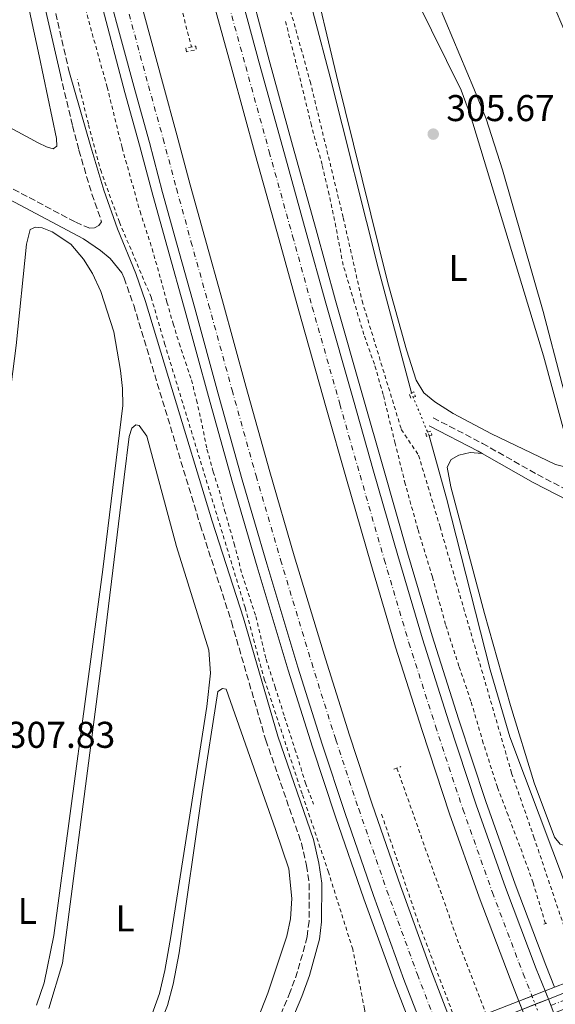
# Model space of a CAD drawing. Units: metres. Extents: x 619089 to 622581, y 4646159 to 4648531.
# Drawn here: x 620788 to 620932, y 4646420 to 4646684 of the extents above; entities that cross this region are included whole.
import ezdxf
from ezdxf.enums import TextEntityAlignment as Align

# ---------------------------------------------------------------- set-up
doc = ezdxf.new("R2010")
doc.units = ezdxf.units.M
doc.header["$MEASUREMENT"] = 0
for name, pattern in [('DGN Style 2', [1.7399219301090239, 1.043953158065414, -0.6959687720436097]), ('DGN Style 3', [2.435890702152634, 1.739921930109024, -0.6959687720436097]), ('DGN Style 4', [2.7856150101045474, 1.391937544087219, -0.6959687720436097, 0.001739921930109024, -0.6959687720436097]), ('DGN Style 5', [1.217945351076317, 0.5219765790327072, -0.6959687720436097])]:
    doc.linetypes.add(name, pattern=pattern)
for name, color, linetype, lineweight in [('Acequia sin especificar', 4, 'Continuous', 0), ('Acequia sin especificar no vista', 4, 'DGN Style 5', 0), ('Autopista', 135, 'Continuous', 0), ('autovía', 7, 'DGN Style 4', 0), ('autovía no vista', 7, 'Continuous', 0), ('Balsa-alberca', 142, 'Continuous', 0), ('Camino', 7, 'DGN Style 3', 0), ('Cota de punto acotado terreno', 7, 'Continuous', 0), ('Eje pista pavimentada sobre puente', 7, 'DGN Style 4', 0), ('Etiqueta de uso rústico', 92, 'Continuous', 0), ('Línea blanca (vial)', 7, 'Continuous', 13), ('Línea de asfalto', 7, 'Continuous', 13), ('Línea de cambio de uso (parcela vista)', 92, 'Continuous', 0), ('Línea de cuneta (fondo)', 4, 'DGN Style 2', 0), ('Línea de pista pavimentada', 7, 'Continuous', 0), ('Margen derecho', 7, 'Continuous', 0), ('Pontón-alcantarilla (pasos de agua)', 1, 'DGN Style 2', 0), ('Puente', 1, 'Continuous', 0), ('Punto acotado terreno (símbolo)', 7, 'Continuous', 0), ('sobre puente', 135, 'Continuous', 0), ('Tela metálica o alambrada', 7, 'DGN Style 2', 0)]:
    doc.layers.add(name, color=color, linetype=linetype, lineweight=lineweight)
doc.styles.add('Style-Arial', font='arial.ttf')

# ---------------------------------------------------------------- blocks, each defined once
blk = doc.blocks.new('5PATER')
at = {"layer": 'Balsa-alberca', "linetype": 'Continuous', "lineweight": 0}
h = blk.add_hatch(color=51, dxfattribs=at)
edge = h.paths.add_edge_path()
edge.add_ellipse((0, 0), major_axis=(-0.1095731443231308, -0.1110710700762829), ratio=0.9994222409660317, start_angle=0, end_angle=360)

msp = doc.modelspace()

# ---------------------------------------------------------------- linework, layer by layer
at = {"layer": 'Acequia sin especificar', "color": 4, "linetype": 'Continuous', "lineweight": 0}
for points in [[(620893.6200000001, 4646583.970000001, 306.6600000000035), (620884.7699999996, 4646617.210000001, 306.6600000000035), (620871.8200000003, 4646668.850000001, 306.4799999999959), (620854.9199999999, 4646732.720000001, 306.0500000000029), (620851.1699999999, 4646746.83, 305.9700000000012), (620848.0599999996, 4646759.08, 305.9499999999971), (620834.0999999996, 4646817.430000001, 306.2400000000052), (620830.3200000003, 4646830.689999999, 306.1000000000058), (620817.4400000004, 4646886.07, 306.2100000000065), (620817.3700000001, 4646886.380000001, 306.2100000000065)], [(620898.3799999999, 4646572.439999999, 306.6600000000035), (620903.0099999999, 4646555.630000001, 306.3000000000029), (620914.8200000003, 4646509.480000001, 305.9499999999971), (620920.0999999996, 4646491.539999999, 305.9499999999971), (620939.5199999996, 4646439.82, 306.1300000000047)]]:
    msp.add_polyline3d(points, dxfattribs=at)
at = {"layer": 'Acequia sin especificar no vista', "color": 4, "linetype": 'DGN Style 5', "lineweight": 0, "elevation": 306.6600000000035, "flags": 128}
msp.add_lwpolyline([(620898.3799999999, 4646572.439999999), (620893.6200000001, 4646583.970000001)], dxfattribs=at)
at = {"layer": 'Autopista', "color": 135, "linetype": 'Continuous', "lineweight": 0}
for points in [[(620832.739999998, 4646746.539999999, 308.9400000000023), (620852.7499999995, 4646672.670000004, 309.2200000000012), (620859.0799999973, 4646649.769999999, 309.2200000000012), (620865.3700000016, 4646627.090000001, 309.0399999999936), (620870.6299999988, 4646608.039999999, 309.0399999999936), (620878.0500000018, 4646581.989999999, 308.5099999999948), (620883.4600000009, 4646562.870000003, 308.3300000000018), (620889.980000001, 4646540.230000001, 308.3300000000018), (620896.6000000016, 4646517.850000001, 307.9700000000012), (620903.6999999982, 4646495.55, 307.8000000000029), (620911.0599999987, 4646473.260000001, 307.6199999999953), (620918.9400000023, 4646451.019999999, 307.4400000000023), (620927.1900000023, 4646429.190000002, 307.0899999999965), (620929.5500000003, 4646423.220000001, 307.0399999999936), (620922.4800000006, 4646420.469999998, 313.3600000000006), (620920.1200000001, 4646426.449999999, 307.0899999999965), (620911.8200000009, 4646448.41, 307.4400000000023), (620903.8799999993, 4646470.8, 307.6199999999953), (620896.4800000008, 4646493.21, 307.8000000000029), (620889.3399999995, 4646515.62, 307.9700000000012), (620882.690000002, 4646538.100000001, 308.3300000000018), (620876.170000002, 4646560.780000002, 308.3300000000018), (620870.7600000006, 4646579.91, 308.5099999999948), (620863.3299999987, 4646605.989999998, 309.0399999999936), (620858.0599999981, 4646625.059999999, 309.0399999999936), (620851.7700000005, 4646647.739999999, 309.2200000000012), (620845.4400000006, 4646670.649999998, 309.2200000000012), (620824.4800000011, 4646746.409999999, 308.9600000000065)], [(620805.4100000006, 4646746.109999999, 309.3899999999995), (620826.6999999986, 4646667.489999999, 309.3899999999995), (620830.6299999979, 4646653.27, 309.3899999999995), (620834.2100000009, 4646639.86, 308.9600000000065), (620838.1000000024, 4646625.699999998, 308.9600000000065), (620842.8500000022, 4646608.730000001, 308.9600000000065), (620849.1499999987, 4646585.720000001, 308.9600000000065), (620855.5799999993, 4646562.730000001, 308.9600000000065), (620862.1399999995, 4646540.2, 308.5299999999988), (620870.4999999991, 4646512.489999998, 308.5299999999988), (620876.9499999998, 4646491.920000004, 308.5299999999988), (620883.100000001, 4646473.37, 308.1000000000058), (620890.6900000017, 4646451.440000001, 308.1000000000058), (620898.8299999977, 4646428.989999998, 308.1000000000058), (620904.7600000022, 4646413.580000003, 308.1000000000058)], [(620897.5799999983, 4646410.79, 313.429999999993), (620891.6100000005, 4646426.3, 308.1000000000058), (620883.4299999997, 4646448.870000001, 308.1000000000058), (620875.8099999977, 4646470.899999999, 308.1000000000058), (620869.6200000007, 4646489.559999998, 308.5299999999988), (620863.140000001, 4646510.230000001, 308.5299999999988), (620854.7600000012, 4646538.010000002, 308.5299999999988), (620848.1700000019, 4646560.609999999, 308.9600000000065), (620841.7300000001, 4646583.660000001, 308.9600000000065), (620835.4299999991, 4646606.679999999, 308.9600000000065), (620830.6799999994, 4646623.640000001, 308.9600000000065), (620826.7800000012, 4646637.850000001, 308.9600000000065), (620823.1999999982, 4646651.250000001, 309.3899999999995), (620819.2699999987, 4646665.430000001, 309.3899999999995), (620808.8199999993, 4646704.039999999, 308.9799999999959)]]:
    msp.add_polyline3d(points, dxfattribs=at)
at = {"layer": 'autovía', "color": 7, "linetype": 'DGN Style 4', "lineweight": 0}
for points in [[(620586.6200000016, 4647395.590000002, 317.8300000000018), (620626.3000000007, 4647314.63, 316.3800000000046), (620646.0899999987, 4647271.699999999, 315.7499999999999), (620674.1099999989, 4647206.75, 314.6600000000035), (620696.7800000004, 4647151.720000001, 313.5800000000017), (620716.9899999986, 4647099.610000002, 312.8600000000005), (620754.2100000011, 4646995.600000001, 311.4299999999931), (620769.2600000006, 4646950.770000001, 310.9700000000011), (620782.1299999985, 4646909.440000001, 310.5500000000029), (620810.0399999992, 4646814.120000003, 309.3899999999995), (620828.609999999, 4646746.470000001, 308.9499999999971), (620849.0900000001, 4646671.660000001, 309.2200000000011), (620855.4200000024, 4646648.75, 309.2200000000011), (620861.7099999998, 4646626.07, 309.0399999999936), (620866.9800000006, 4646607.010000003, 309.0399999999936), (620874.399999999, 4646580.95, 308.5099999999948), (620879.8199999994, 4646561.820000002, 308.3300000000019), (620886.3299999982, 4646539.160000001, 308.3300000000019), (620892.9699999989, 4646516.730000001, 307.9700000000012), (620900.0900000002, 4646494.38, 307.8000000000029), (620907.4699999986, 4646472.030000002, 307.6199999999954), (620915.3799999988, 4646449.710000002, 307.4400000000024), (620923.6600000003, 4646427.82, 307.0899999999966), (620926.0199999983, 4646421.850000002, 307.0399999999937)], [(620817.7600000018, 4646685.760000003, 309.3099999999976), (620822.980000001, 4646666.460000002, 309.3899999999995), (620826.9100000004, 4646652.260000002, 309.3899999999995), (620830.489999999, 4646638.850000002, 308.9600000000066), (620834.3899999993, 4646624.670000004, 308.9600000000066), (620839.139999999, 4646607.710000004, 308.9600000000066), (620845.44, 4646584.690000002, 308.9600000000066), (620851.8700000006, 4646561.670000002, 308.9600000000066), (620858.4499999988, 4646539.11, 308.5299999999989), (620866.8199999996, 4646511.36, 308.5299999999989), (620873.2899999982, 4646490.739999998, 308.5299999999989), (620879.4499999983, 4646472.130000001, 308.1000000000058), (620887.0599999991, 4646450.160000001, 308.1000000000058), (620895.2199999975, 4646427.640000002, 308.1000000000058), (620901.170000002, 4646412.190000002, 308.1000000000058)]]:
    msp.add_polyline3d(points, dxfattribs=at)
at = {"layer": 'autovía no vista', "color": 7, "linetype": 'DGN Style 5', "lineweight": 0, "extrusion": (0.9299500640371735, 0.3676858419544022, 4.851715485290513e-06), "elevation": 2285853.723543599, "flags": 128}
msp.add_lwpolyline([(4092634.590544297, 295.9496880958515), (4092634.5876969, 295.9496880958515), (4092632.190675633, 295.9303880958512)], dxfattribs=at)
at = {"layer": 'autovía no vista', "color": 7, "linetype": 'DGN Style 5', "lineweight": 13, "extrusion": (0.002966064836106976, -0.00750176253863882, 0.9999674624797559), "elevation": -32707.61633682306, "flags": 128}
msp.add_lwpolyline([(620925.9077876334, 4646308.595924684), (620926.7829461186, 4646306.382548413)], dxfattribs=at)
at = {"layer": 'autovía no vista', "color": 7, "linetype": 'DGN Style 5', "lineweight": 13, "extrusion": (0.002951326557771264, -0.007464486522368644, 0.9999677850373516), "elevation": -32543.56761818018, "flags": 128}
msp.add_lwpolyline([(620926.8145509501, 4646307.530247505), (620927.4971017834, 4646305.803997541)], dxfattribs=at)
at = {"layer": 'autovía no vista', "color": 7, "linetype": 'DGN Style 5', "lineweight": 13, "extrusion": (0.002958404744282819, -0.007471591552621577, 0.9999677110592322), "elevation": -32572.18583691249, "flags": 128}
msp.add_lwpolyline([(620918.8542623892, 4646306.795037239), (620919.7430431808, 4646304.550451656)], dxfattribs=at)
at = {"layer": 'autovía no vista', "color": 7, "linetype": 'DGN Style 5', "lineweight": 0, "extrusion": (0.002971664890964697, -0.007515926148380585, 0.9999673394975997), "elevation": -32769.94935683299, "flags": 128}
msp.add_lwpolyline([(620923.2482102449, 4646304.556464043), (620923.9306394346, 4646302.830522506)], dxfattribs=at)
at = {"layer": 'autovía no vista', "color": 7, "linetype": 'Continuous', "lineweight": 0}
msp.add_polyline3d([(620932.2899999984, 4646416.289999999, 306.9799999999959), (620925.2199999986, 4646413.550000001, 313.3699999999953), (620924.8521102614, 4646414.479122984, 312.5200999999943), (620923.3687272868, 4646418.225477068, 309.093200000003), (620922.4800000006, 4646420.469999998, 307.0399999999936), (620929.5500000003, 4646423.220000001, 313.3500000000058), (620930.4251053872, 4646421.006686011, 313.3500000000058), (620931.9063512689, 4646417.26032325, 313.3500000000058)], close=True, dxfattribs=at)
at = {"layer": 'Camino', "color": 7, "linetype": 'DGN Style 3', "lineweight": 0}
for points in [[(620799.2899999979, 4646669.440000001, 309.1999999999971), (620802.5799999982, 4646655.750000001, 309.7899999999937), (620804.2699999979, 4646649.160000001, 309.7100000000063), (620807.7600000015, 4646637.38, 309.4400000000024), (620810.379999999, 4646629.940000001, 309.050000000003), (620809.6099999979, 4646628.930000001, 309.2200000000011), (620808.4699999979, 4646628.27, 309.2200000000011), (620807.2399999986, 4646628.180000001, 309.2200000000011), (620803.2300000008, 4646629.899999999, 309.2200000000011), (620775.5100000001, 4646644.640000002, 310.0000000000001), (620757.28, 4646655.04, 310.7200000000012), (620753.1799999984, 4646657.38, 310.8800000000047), (620731.6099999989, 4646669.130000001, 311.9600000000065), (620729.4400000008, 4646670.470000001, 311.6499999999942), (620711.9299999982, 4646679.370000003, 311), (620694.23, 4646688.620000001, 311.1600000000035), (620652.3699999995, 4646711.050000002, 313.1499999999942), (620624.3500000016, 4646725.949999999, 313.9199999999983), (620593.9699999987, 4646742.82, 315.7799999999988)], [(620801.7199999976, 4646670, 309.1999999999971), (620794.9099999992, 4646699.640000001, 309.1999999999971)], [(620815.8199999994, 4646616.250000001, 308.7200000000012), (620816.4099999995, 4646614.800000003, 308.6999999999972), (620819.0100000012, 4646607.5, 308.8300000000018), (620826.0399999986, 4646584.170000002, 308.3699999999954), (620836.8799999993, 4646548.450000001, 308.2200000000012), (620845.2700000001, 4646522.410000001, 307.5399999999935), (620854.489999998, 4646490.649999999, 307.2899999999936), (620864.0799999969, 4646462.940000002, 307.2899999999936), (620865.4499999994, 4646456.949999999, 307.2899999999936), (620866.14, 4646452.000000001, 307.2899999999936), (620866.1099999987, 4646442, 307.2899999999936), (620865.6200000015, 4646437.739999998, 307.1100000000006), (620863.0300000008, 4646428.41, 307.1100000000006), (620861.0799999973, 4646422.989999998, 307.1100000000006), (620850.8400000002, 4646398.79, 307.1100000000006)], [(620899.48, 4646577.24, 307.2799999999991), (620912.7100000001, 4646570.390000002, 306.3200000000071), (620927.4699999989, 4646562.000000001, 306.0299999999988), (620946.2699999991, 4646552.260000002, 305.5399999999936)]]:
    msp.add_polyline3d(points, dxfattribs=at)
at = {"layer": 'Eje pista pavimentada sobre puente', "color": 7, "linetype": 'DGN Style 4', "lineweight": 0, "extrusion": (-0.1943742747462021, 0.5538385250718411, 0.809618138052215), "elevation": 2452927.504033717, "flags": 128}
msp.add_lwpolyline([(-2124584.996635708, -3382905.987657066), (-2124605.438647189, -3382906.943263763), (-2124607.009584822, -3382907.28400425)], dxfattribs=at)
at = {"layer": 'Línea blanca (vial)', "color": 7, "linetype": 'Continuous', "lineweight": 13}
for points in [[(620922.48, 4646420.469999999, 307.0399999999937), (620920.1199999996, 4646426.45, 307.0899999999966), (620911.8200000004, 4646448.410000001, 307.4400000000024), (620903.8799999988, 4646470.800000001, 307.6199999999954), (620896.4800000003, 4646493.210000001, 307.8000000000029), (620889.339999999, 4646515.620000001, 307.9700000000012), (620882.6900000017, 4646538.100000002, 308.3300000000019), (620876.1700000016, 4646560.780000002, 308.3300000000019), (620870.7600000001, 4646579.910000001, 308.5099999999948), (620863.3299999982, 4646605.989999999, 309.0399999999936), (620858.0599999976, 4646625.06, 309.0399999999936), (620851.77, 4646647.74, 309.2200000000011), (620845.44, 4646670.649999999, 309.2200000000011), (620824.4800000007, 4646746.41, 308.9600000000066), (620806.1900000002, 4646813.020000001, 309.3899999999995), (620778.2999999997, 4646908.290000001, 310.5500000000029), (620765.4499999996, 4646949.540000001, 310.9700000000011), (620750.4299999991, 4646994.289999999, 311.4299999999931), (620713.239999998, 4647098.210000002, 312.8600000000005), (620693.0599999988, 4647150.230000001, 313.5800000000017), (620670.4200000009, 4647205.190000002, 314.6600000000035), (620642.4400000009, 4647270.07, 315.7499999999999), (620622.6799999997, 4647312.91, 316.3800000000046), (620583.0399999986, 4647393.800000001, 317.8300000000018)], [(620832.7399999974, 4646746.539999999, 308.9400000000023), (620852.7499999991, 4646672.670000004, 309.2200000000011), (620859.0799999969, 4646649.77, 309.2200000000011), (620865.370000001, 4646627.090000002, 309.0399999999936), (620870.6299999983, 4646608.039999999, 309.0399999999936), (620878.0500000013, 4646581.99, 308.5099999999948), (620883.4600000004, 4646562.870000003, 308.3300000000019), (620889.9800000006, 4646540.230000002, 308.3300000000019), (620896.600000001, 4646517.850000001, 307.9700000000012), (620903.6999999977, 4646495.550000001, 307.8000000000029), (620911.0599999982, 4646473.260000002, 307.6199999999954), (620918.9400000017, 4646451.02, 307.4400000000024), (620927.1900000017, 4646429.190000003, 307.0899999999966), (620929.5499999998, 4646423.220000001, 307.0399999999937)], [(620805.4100000003, 4646746.11, 309.3899999999995), (620826.699999998, 4646667.49, 309.3899999999995), (620830.6299999974, 4646653.27, 309.3899999999995), (620834.2100000004, 4646639.860000002, 308.9600000000066), (620838.1000000021, 4646625.699999999, 308.9600000000066), (620842.8500000016, 4646608.730000001, 308.9600000000066), (620849.1499999982, 4646585.720000001, 308.9600000000066), (620855.5799999988, 4646562.730000001, 308.9600000000066), (620862.1399999991, 4646540.200000001, 308.5299999999989), (620870.4999999986, 4646512.489999999, 308.5299999999989), (620876.9499999994, 4646491.920000004, 308.5299999999989), (620883.1000000006, 4646473.370000001, 308.1000000000058), (620890.6900000012, 4646451.440000002, 308.1000000000058), (620898.8299999973, 4646428.989999999, 308.1000000000058), (620904.7600000016, 4646413.580000003, 308.1000000000058)], [(620808.8199999988, 4646704.04, 308.979999999996), (620819.2699999983, 4646665.430000002, 309.3899999999995), (620823.1999999977, 4646651.250000001, 309.3899999999995), (620826.7800000008, 4646637.850000001, 308.9600000000066), (620830.6799999989, 4646623.640000001, 308.9600000000066), (620835.4299999987, 4646606.680000001, 308.9600000000066), (620841.7299999996, 4646583.660000003, 308.9600000000066), (620848.1700000013, 4646560.61, 308.9600000000066), (620854.7600000007, 4646538.010000003, 308.5299999999989), (620863.1400000004, 4646510.230000001, 308.5299999999989), (620869.6200000001, 4646489.559999999, 308.5299999999989), (620875.8099999971, 4646470.899999999, 308.1000000000058), (620883.4299999991, 4646448.870000001, 308.1000000000058), (620891.61, 4646426.300000001, 308.1000000000058), (620897.579999998, 4646410.790000001, 308.1000000000058)]]:
    msp.add_polyline3d(points, dxfattribs=at)
at = {"layer": 'Línea de asfalto', "color": 7, "linetype": 'Continuous', "lineweight": 13}
for points in [[(620895.0395777145, 4646409.801097378, 308.1000000000058), (620889.0599999975, 4646425.34, 308.1000000000058), (620880.8500000021, 4646447.960000002, 308.1000000000058), (620873.2199999989, 4646470.020000001, 308.1000000000058), (620867.0199999984, 4646488.720000001, 308.5299999999989), (620860.5299999998, 4646509.430000002, 308.5299999999989), (620852.1400000011, 4646537.239999999, 308.5299999999989), (620845.5499999997, 4646559.859999999, 308.9600000000066), (620839.100000001, 4646582.940000002, 308.9600000000066), (620832.8, 4646605.950000001, 308.9600000000066), (620828.0500000003, 4646622.910000001, 308.9600000000066), (620824.140000001, 4646637.13, 308.9600000000066), (620820.5599999981, 4646650.530000002, 309.3899999999995), (620816.6399999997, 4646664.710000002, 309.3899999999995), (620810.2100000014, 4646688.86, 308.9600000000066)], [(620932.089999999, 4646424.210000001, 307.0399999999937), (620929.7399999977, 4646430.170000002, 307.0899999999966), (620921.5100000021, 4646451.949999999, 307.4400000000024), (620913.6399999999, 4646474.140000002, 307.6199999999954), (620906.2899999984, 4646496.390000002, 307.8000000000029), (620899.1999999983, 4646518.649999999, 307.9700000000012), (620892.6000000001, 4646540.99, 308.3300000000019), (620886.089999999, 4646563.61, 308.3300000000019), (620880.6799999998, 4646582.730000002, 308.5099999999948), (620873.2600000014, 4646608.77, 309.0399999999936), (620867.9999999997, 4646627.809999999, 309.0399999999936), (620861.7099999998, 4646650.489999999, 309.2200000000011), (620855.3799999976, 4646673.399999999, 309.2200000000011), (620850.9299999997, 4646690.309999999, 308.5599999999978)]]:
    msp.add_polyline3d(points, dxfattribs=at)
at = {"layer": 'Línea de cambio de uso (parcela vista)', "color": 92, "linetype": 'Continuous', "lineweight": 0}
for points in [[(620784.0599999996, 4646718.51, 308.3699999999953), (620793.5599999996, 4646674.51, 308.4900000000052), (620798.2100000001, 4646652.310000001, 307.9700000000012), (620798.3200000003, 4646650.27, 307.9700000000012), (620797.3600000005, 4646649.539999999, 307.9700000000012), (620795.5700000003, 4646650.039999999, 307.9700000000012), (620793.2999999998, 4646651.15, 307.9900000000052), (620784.5599999996, 4646655.880000001, 308.3099999999977), (620780.2699999996, 4646658.720000001, 308.3999999999942), (620778.5, 4646660.480000001, 308.3999999999942), (620778.1100000005, 4646661.51, 308.3999999999942), (620770.4900000002, 4646725.470000001, 308.2400000000052)], [(620985.8099999996, 4646530.65, 304.7599999999948), (620975.7100000001, 4646562.449999999, 304.429999999993), (620951.7199999997, 4646640.310000001, 304.5500000000029), (620942.5800000001, 4646663.02, 304.5500000000029), (620921.9400000004, 4646711.439999999, 304.5500000000029), (620920.6399999997, 4646713.619999999, 304.5500000000029), (620918.9100000003, 4646714.850000001, 304.5500000000029), (620917.5999999996, 4646715.390000001, 304.5500000000029), (620913.5599999996, 4646715.08, 304.5500000000029), (620911.1399999997, 4646714.430000001, 304.5500000000029), (620897.8099999996, 4646708.27, 304.5500000000029), (620895.7800000003, 4646706.51, 304.5500000000029), (620896.0099999999, 4646701.449999999, 304.5500000000029), (620897.2400000002, 4646697.180000001, 304.5500000000029), (620910.3700000001, 4646665.720000001, 305.4199999999983), (620913.7000000002, 4646657.59, 305.4199999999983), (620918.0599999996, 4646643.92, 305.2400000000052), (620929.0700000003, 4646605.869999999, 305.2400000000052), (620934.1100000005, 4646586.33, 305.2400000000052), (620940.9100000003, 4646562.210000001, 305.2400000000052), (620943.1900000004, 4646557.369999999, 305.0599999999977), (620946.2699999996, 4646552.26, 305.5399999999936)], [(620935.2199999997, 4646564.01, 305.9499999999971), (620932.3399999999, 4646564.710000001, 305.9499999999971), (620915.1600000003, 4646572.99, 305.9499999999971), (620904.7999999998, 4646578.369999999, 306.1300000000047), (620899.9000000004, 4646581.57, 306.1300000000047), (620896.9199999999, 4646584.01, 306.1300000000047), (620894.9299999997, 4646587.33, 306.1300000000047), (620892.2699999996, 4646595.550000001, 306.1300000000047), (620887.3200000003, 4646613.560000001, 306.1300000000047), (620873.4600000001, 4646669.25, 306.1300000000047), (620866.6100000005, 4646698.390000001, 305.2599999999948)], [(620895.04, 4646689.41, 305.2100000000065), (620906.9900000002, 4646665.300000001, 305.9499999999971), (620909.5199999996, 4646658.49, 305.9499999999971), (620929.1100000005, 4646593.880000001, 305.9499999999971), (620936.6799999997, 4646566.199999999, 305.9499999999971), (620936.1500000004, 4646564.140000001, 305.9499999999971), (620935.2199999997, 4646564.01, 305.9499999999971)], [(620761.6500000004, 4646419.59, 308.929999999993), (620763.9400000004, 4646424.720000001, 308.929999999993), (620765.9400000004, 4646430.34, 308.929999999993), (620767.2199999997, 4646435.869999999, 308.929999999993), (620772.1799999997, 4646472.359999999, 309.1000000000058), (620781.3300000001, 4646549.91, 308.929999999993), (620787.3799999999, 4646596.730000001, 309.1000000000058), (620790.2199999997, 4646623.949999999, 308.929999999993), (620791.1900000004, 4646627.869999999, 308.929999999993), (620792.6399999997, 4646628.529999999, 308.929999999993), (620794.4299999997, 4646628.34, 308.929999999993), (620797.0499999998, 4646627.26, 308.929999999993), (620802.0599999996, 4646623.880000001, 308.929999999993), (620805.5099999999, 4646619.92, 308.75), (620807.9500000002, 4646616.01, 308.570000000007), (620810.1500000004, 4646611.210000001, 308.570000000007), (620813.6399999997, 4646600.359999999, 308.570000000007), (620815.4500000002, 4646589.960000001, 308.570000000007), (620815.9800000006, 4646585.09, 308.570000000007), (620816.0499999998, 4646580.550000001, 308.570000000007), (620810.7400000002, 4646536.460000001, 308.570000000007), (620797.5300000003, 4646438.15, 308.75), (620794.9400000004, 4646425.42, 308.570000000007), (620792.8499999996, 4646419.350000001, 308.570000000007)], [(620796.1699999999, 4646418.470000001, 308.2200000000012), (620799.8499999996, 4646430.67, 308.2200000000012), (620810.7300000006, 4646514.050000001, 308.2200000000012), (620816.4000000004, 4646561.310000001, 308.2200000000012), (620817.75, 4646572.24, 308.2200000000012), (620818.4600000001, 4646574.449999999, 308.2200000000012), (620819.5300000003, 4646575.32, 308.2200000000012), (620820.5, 4646575.230000001, 308.2200000000012), (620822.5199999996, 4646572.279999999, 308.2200000000012), (620830.4800000006, 4646542.630000001, 308.0399999999936), (620839.1600000003, 4646514.810000001, 308.0399999999936), (620839.5999999996, 4646508.600000001, 308.0399999999936), (620838.6699999999, 4646499.65, 308.0399999999936), (620828.9900000002, 4646437.880000001, 308.0399999999936), (620827.3499999996, 4646428.66, 308.2200000000012), (620825.8899999997, 4646422.529999999, 308.2200000000012), (620820.2599999999, 4646406.84, 308.2200000000012)], [(620912.6699999999, 4646567.689999999, 306.2899999999936), (620909.4299999997, 4646567.890000001, 306.4700000000012), (620906.3499999996, 4646567.17, 306.2899999999936), (620904.2800000003, 4646566.02, 306.2899999999936), (620903.2400000002, 4646563.960000001, 306.1199999999953), (620904.2199999997, 4646558.730000001, 306.1199999999953), (620913.2199999997, 4646524.699999999, 305.7599999999948), (620920.25, 4646499.91, 305.7599999999948), (620926.6200000001, 4646479.119999999, 305.7599999999948), (620932.04, 4646464.550000001, 305.7599999999948), (620933.5899999999, 4646462.67, 305.7599999999948), (620934.9800000006, 4646462.17, 305.7599999999948), (620936.9100000003, 4646462.470000001, 305.7599999999948), (620944.4299999997, 4646464.859999999, 305.7599999999948), (620948.2199999997, 4646467.230000001, 305.7599999999948), (620951.5999999996, 4646470.52, 305.7599999999948), (620953.6500000004, 4646474.84, 305.7599999999948), (620955.5300000003, 4646480.189999999, 305.7599999999948), (620956.5199999996, 4646485.640000001, 305.7599999999948), (620956.8499999996, 4646490.859999999, 305.7599999999948), (620956.6299999999, 4646497.26, 305.9400000000023), (620952.04, 4646527.970000001, 305.7599999999948), (620950.4400000004, 4646541.130000001, 305.7599999999948), (620948.4400000004, 4646548.460000001, 305.4499999999971)], [(620795.0199999996, 4646343.07, 307.3300000000018), (620795.8600000005, 4646346.32, 307.3300000000018), (620799.3300000001, 4646355.050000001, 307.3300000000018), (620823.7100000001, 4646408.16, 307.5099999999948), (620828.0700000003, 4646419.289999999, 307.5099999999948), (620829.5700000003, 4646425.01, 307.5099999999948), (620831.1799999997, 4646433.49, 307.3300000000018), (620837.4000000004, 4646476.630000001, 307.5099999999948), (620841.5800000001, 4646503.680000001, 307.3300000000018), (620842.8700000001, 4646504.49, 307.3300000000018), (620843.8799999999, 4646504.32, 307.3300000000018), (620857.1100000005, 4646466.640000001, 307.5099999999948), (620860.6699999999, 4646456.01, 307.3300000000018), (620861.4699999997, 4646448.09, 307.3300000000018), (620861.1200000001, 4646442.609999999, 307.3300000000018), (620860.1900000004, 4646437.91, 307.3300000000018), (620855, 4646422.630000001, 307.3300000000018), (620848.8499999996, 4646406.859999999, 307.3300000000018), (620843, 4646393.51, 307.3300000000018), (620836.8300000001, 4646377.369999999, 307.3300000000018)]]:
    msp.add_polyline3d(points, dxfattribs=at)
at = {"layer": 'Línea de cuneta (fondo)', "color": 4, "linetype": 'DGN Style 2', "lineweight": 0, "extrusion": (0.1650283921927907, 0.05092620986041002, 0.9849731726902596), "elevation": 339394.4403125027, "flags": 128}
msp.add_lwpolyline([(4256806.816062044, -1933834.690953134), (4256756.615423606, -1933836.717501979), (4256736.633366183, -1933838.107135472)], dxfattribs=at)
at = {"layer": 'Línea de cuneta (fondo)', "color": 4, "linetype": 'DGN Style 2', "lineweight": 0}
for points in [[(620751.9100000003, 4646962.609999999, 310.1199999999953), (620773.0899999999, 4646892.539999999, 308.4100000000035), (620793.79, 4646825.369999999, 308.4100000000035), (620809.5, 4646767.460000001, 308), (620815.79, 4646746.279999999, 307.9900000000052), (620830.8799999999, 4646691.07, 307.5599999999977), (620834.4900000002, 4646676.980000001, 307.1199999999953)], [(620789.6299999999, 4646745.869999999, 308.1699999999983), (620811.8600000005, 4646666.16, 307.6300000000047), (620815.8899999997, 4646649.810000001, 307.6300000000047), (620820.7100000001, 4646632.689999999, 307.6300000000047), (620823.9600000001, 4646622.689999999, 307.6300000000047), (620826.2599999999, 4646614.460000001, 307.4499999999971), (620827.9199999999, 4646608.310000001, 307.4499999999971), (620829.6200000001, 4646602.529999999, 307.4499999999971), (620831.1900000004, 4646597.27, 307.4499999999971), (620832.9500000002, 4646592.199999999, 307.4499999999971), (620834.5199999996, 4646587.42, 307.4499999999971), (620835.8700000001, 4646582.01, 307.4499999999971), (620837.0300000003, 4646577, 307.4499999999971), (620838.6900000004, 4646568.800000001, 307.4499999999971), (620840.3499999996, 4646562.76, 307.2799999999988), (620841.9199999999, 4646557.800000001, 307.2799999999988), (620843.4299999997, 4646552.350000001, 307.2799999999988), (620845.9900000002, 4646543.42, 307.2799999999988), (620848.1399999997, 4646535.08, 307.2799999999988), (620851.8200000003, 4646523.859999999, 306.9199999999983), (620854.5800000001, 4646512.359999999, 306.7400000000052), (620857.0099999999, 4646504.880000001, 306.7400000000052), (620859.5599999996, 4646496.810000001, 306.7400000000052), (620862.3399999999, 4646488.220000001, 306.7400000000052), (620865.1399999997, 4646479.07, 306.7400000000052), (620867.3499999996, 4646473.449999999, 306.7400000000052)], [(620929.6399999997, 4646441.33, 305.679999999993), (620926.3300000001, 4646452.300000001, 305.8600000000006), (620922.7800000003, 4646462.07, 305.8600000000006), (620919.5899999999, 4646470.430000001, 305.679999999993), (620916.7199999997, 4646477.939999999, 305.679999999993), (620912.9500000002, 4646489.83, 305.679999999993), (620909.5999999996, 4646501.130000001, 305.8600000000006), (620906.3899999997, 4646510.529999999, 305.8600000000006), (620902.79, 4646521.710000001, 305.8600000000006), (620899.2599999999, 4646534.5, 305.8600000000006), (620895.3700000001, 4646547.279999999, 305.8600000000006), (620891.9699999997, 4646559.470000001, 305.8600000000006), (620889.2599999999, 4646570.369999999, 306.0299999999988), (620886.0300000003, 4646583.5, 306.2100000000065), (620883.7000000002, 4646591.65, 306.2100000000065), (620880.8499999996, 4646599.609999999, 306.3899999999995), (620878.25, 4646608.310000001, 306.570000000007), (620875.2999999998, 4646618.279999999, 306.7400000000052), (620873.3099999996, 4646628.600000001, 306.7400000000052), (620871.4900000002, 4646637.24, 306.7400000000052), (620869.6100000005, 4646645.289999999, 306.570000000007), (620866.7599999999, 4646655.850000001, 306.7400000000052), (620863.8799999999, 4646667.609999999, 306.3899999999995), (620859.6200000001, 4646684.460000001, 306.0099999999948)]]:
    msp.add_polyline3d(points, dxfattribs=at)
at = {"layer": 'Línea de pista pavimentada', "color": 7, "linetype": 'Continuous', "lineweight": 0, "extrusion": (-0.2076770763904535, 0.5857969699520922, 0.7833978184401981), "elevation": 2593152.623559089, "flags": 128}
msp.add_lwpolyline([(-2137812.147760125, -3268042.465276916), (-2137832.43432778, -3268043.365488427), (-2137834.160408746, -3268043.735548565)], dxfattribs=at)
at = {"layer": 'Línea de pista pavimentada', "color": 7, "linetype": 'Continuous', "lineweight": 0, "extrusion": (-0.178846909140199, 0.5160241088298372, 0.8376949935372479), "elevation": 2286874.938041754, "flags": 128}
msp.add_lwpolyline([(-2108281.167788067, -3507150.328044641), (-2108301.706011888, -3507151.356355506), (-2108303.182835161, -3507151.667631944)], dxfattribs=at)
at = {"layer": 'Línea de pista pavimentada', "color": 7, "linetype": 'Continuous', "lineweight": 0, "extrusion": (0.02564167307618749, 0.01010643838284968, 0.9996201100943636), "elevation": 63194.73263506345, "flags": 128}
msp.add_lwpolyline([(4095084.514130288, -2280582.126061142), (4095084.514130287, -2280585.913955636)], dxfattribs=at)
at = {"layer": 'Línea de pista pavimentada', "color": 7, "linetype": 'Continuous', "lineweight": 0, "extrusion": (0.02563558060621199, 0.01010403710149746, 0.9996202906310147), "elevation": 63179.79235254745, "flags": 128}
msp.add_lwpolyline([(4095084.513226033, -2280578.741947751), (4095084.513226033, -2280582.541629804)], dxfattribs=at)
at = {"layer": 'Margen derecho', "color": 7, "linetype": 'Continuous', "lineweight": 0, "extrusion": (0.3675244909417213, 0.6122585507209973, 0.7000465810408993), "elevation": 3073315.829934737, "flags": 128}
msp.add_lwpolyline([(1859102.438144874, -3012414.858185448), (1859087.61914322, -3012416.202540286), (1859086.365494514, -3012416.244551375)], dxfattribs=at)
at = {"layer": 'Margen derecho', "color": 7, "linetype": 'Continuous', "lineweight": 0, "extrusion": (0.09813524092234428, 0.139501091965347, 0.9853471062674255), "elevation": 709436.4830732655, "flags": 128}
msp.add_lwpolyline([(2165640.930062443, -4096684.412284521), (2165625.273077943, -4096685.936665161), (2165600.60963905, -4096689.337206587)], dxfattribs=at)
at = {"layer": 'Margen derecho', "color": 7, "linetype": 'Continuous', "lineweight": 0}
for points in [[(620815.8199999994, 4646616.250000001, 308.7200000000012), (620812.6299999976, 4646620.06, 308.9400000000023), (620810.059999997, 4646622.25, 308.9400000000023), (620805.4699999982, 4646625.340000001, 309.1199999999955), (620774.0700000006, 4646642.030000002, 310.0000000000001), (620751.73, 4646654.780000002, 310.8800000000047), (620730.1900000018, 4646666.510000004, 311.9600000000065), (620710.7899999982, 4646677.149999999, 311), (620693.0599999988, 4646686.410000001, 311.1600000000035), (620651.1900000017, 4646708.840000001, 313.1499999999942), (620623.129999999, 4646723.760000003, 313.9199999999983), (620588.5799999975, 4646742.730000001, 315.8699999999953)], [(620792.4799999996, 4646699.070000002, 309.1999999999971), (620799.2899999979, 4646669.440000001, 309.1999999999971)], [(620801.7199999976, 4646670, 309.1999999999971), (620807.5200000001, 4646650.050000001, 309.7100000000063), (620810.969999999, 4646638.41, 309.4400000000024), (620814.6399999993, 4646628.000000001, 308.8899999999993), (620819.5599999989, 4646616, 308.6999999999972), (620822.2099999997, 4646608.550000001, 308.8300000000018), (620829.2600000018, 4646585.140000002, 308.3699999999954), (620840.1000000001, 4646549.45, 308.2200000000012), (620848.48, 4646523.399999999, 307.5399999999935), (620857.690000001, 4646491.670000004, 307.2899999999936), (620867.3200000002, 4646463.870000003, 307.2899999999936), (620868.760000002, 4646457.56, 307.2899999999936), (620869.5100000007, 4646452.220000001, 307.2899999999936), (620869.4699999982, 4646441.800000002, 307.2899999999936), (620868.9299999995, 4646437.100000003, 307.1100000000006), (620866.2299999995, 4646427.390000002, 307.1100000000006), (620864.2199999979, 4646421.760000004, 307.1100000000006), (620853.9600000005, 4646397.520000001, 307.1100000000006)]]:
    msp.add_polyline3d(points, dxfattribs=at)
at = {"layer": 'Pontón-alcantarilla (pasos de agua)', "color": 1, "linetype": 'DGN Style 2', "lineweight": 0, "flags": 128}
for points, elevation in [([(620833.2199999997, 4646675.609999999), (620833.0099999999, 4646676.59), (620835.6500000004, 4646677.15), (620835.8499999996, 4646676.17), (620833.2199999997, 4646675.609999999)], 307.5599999999977), ([(620893.4400000004, 4646582.529999999), (620893.0199999996, 4646583.76), (620894.2800000003, 4646584.189999999), (620894.7000000002, 4646582.960000001), (620893.4400000004, 4646582.529999999)], 306.6600000000035), ([(620898.8600000005, 4646573.680000001), (620897.4100000003, 4646573.32), (620897.6699999999, 4646572.26), (620899.1200000001, 4646572.619999999), (620898.8600000005, 4646573.680000001)], 306.6600000000035), ([(620888.8799999999, 4646482.789999999), (620890.7699999996, 4646483.49)], 306.1699999999983), ([(620929.2100000001, 4646441.189999999), (620929.9900000002, 4646441.460000001)], 305.7400000000052)]:
    msp.add_lwpolyline(points, dxfattribs=dict(at, elevation=elevation))
at = {"layer": 'Puente', "color": 1, "linetype": 'Continuous', "lineweight": 0, "extrusion": (0.002079166989827946, 0.0008087723180060832, 0.9999975114728867), "elevation": 5362.263921665445, "flags": 128}
msp.add_lwpolyline([(620927.5563713245, 4646420.402790838), (620944.266418373, 4646426.902792963)], dxfattribs=at)
at = {"layer": 'Puente', "color": 1, "linetype": 'Continuous', "lineweight": 0, "extrusion": (0.05080044213157477, -0.1270011336097208, 0.9906008414801002), "elevation": -558247.1157242914, "flags": 128}
msp.add_lwpolyline([(2302148.976948029, 4045149.966827129), (2302152.776237511, 4045149.930273254), (2302156.562602598, 4045149.893719378)], dxfattribs=at)
at = {"layer": 'Puente', "color": 1, "linetype": 'Continuous', "lineweight": 0, "extrusion": (0.002452725009620708, 0.0009536290694930074, 0.9999965373598176), "elevation": 6267.272639958151, "flags": 128}
msp.add_lwpolyline([(620903.3039530951, 4646410.17538933), (620919.8437178876, 4646416.606092256)], dxfattribs=at)
at = {"layer": 'sobre puente', "color": 135, "linetype": 'Continuous', "lineweight": 0}
msp.add_polyline3d([(620879.9899999974, 4646397.219999998, 313.3000000000029), (620879.6700000024, 4646397.07, 313.2899999999936), (620878.9200000013, 4646401.12, 313.320000000007), (620898.3810058072, 4646408.70498488, 314.2458999999944), (620900.7800000013, 4646409.640000002, 314.3600000000006), (620905.5787021897, 4646411.448921271, 314.4533999999985), (620919.2699999985, 4646416.61, 314.7200000000012), (620923.3687272868, 4646418.225477068, 314.5985999999975), (620930.4251053872, 4646421.006686011, 314.3895000000048), (620949.3099999994, 4646428.45, 313.8300000000018), (620950.8400000005, 4646429.300000002, 313.6000000000058), (620952.3400000002, 4646425.530000002, 313.6600000000035), (620951.0300000005, 4646424.8, 313.8300000000018), (620931.9063512689, 4646417.26032325, 314.3916000000027), (620924.8521102614, 4646414.479122984, 314.5987000000023), (620920.7199999992, 4646412.850000001, 314.7200000000012), (620907.0229519325, 4646407.689544593, 314.4535000000033), (620902.2199999986, 4646405.88, 314.3600000000006), (620899.824758853, 4646404.94690111, 314.2458000000042)], close=True, dxfattribs=at)
at = {"layer": 'Tela metálica o alambrada', "color": 7, "linetype": 'DGN Style 2', "lineweight": 0, "extrusion": (-0.3774424686363161, -0.12830510762912, 0.917101402368355), "elevation": -830232.5396068227, "flags": 128}
msp.add_lwpolyline([(-4199352.194873587, 1910717.870252156), (-4199381.500650118, 1910716.766538179), (-4199412.975352658, 1910716.766538179)], dxfattribs=at)
at = {"layer": 'Tela metálica o alambrada', "color": 7, "linetype": 'DGN Style 2', "lineweight": 0}
for points in [[(620852.8700000001, 4646731.220000001, 306.9700000000012), (620853.9500000002, 4646726.32, 306.9700000000012), (620853.9699999997, 4646724.939999999, 306.9700000000012), (620853.0999999996, 4646721.619999999, 306.9700000000012), (620852.2100000001, 4646719.140000001, 306.9700000000012), (620852.3300000001, 4646718.480000001, 306.9700000000012), (620866.4100000003, 4646667.67, 307.4100000000035), (620875.3099999996, 4646631.029999999, 307.7599999999948), (620880.3700000001, 4646608.67, 307.7599999999948), (620890.9100000003, 4646574.140000001, 307.5800000000018), (620895.5599999996, 4646567.180000001, 307.5800000000018), (620901.3099999996, 4646547.949999999, 307.2299999999959), (620920.5599999996, 4646481.74, 307.0500000000029), (620926.54, 4646464.57, 306.6999999999971), (620934.6299999999, 4646440.57, 306.6999999999971), (620940.3600000005, 4646434.49, 308.4700000000012), (620946.2599999999, 4646429.720000001, 312.3800000000047)], [(620883.5099999999, 4646405.32, 311.8399999999965), (620881.0199999996, 4646418.34, 307.9400000000023), (620877.8499999996, 4646434.449999999, 306.8699999999953), (620871.3399999999, 4646455.119999999, 307.0500000000029), (620864.2599999999, 4646476.15, 307.3999999999942), (620854.1900000004, 4646506.730000001, 307.2299999999959), (620848.9199999999, 4646526.300000001, 307.5800000000018), (620827.3600000005, 4646596.980000001, 308.820000000007), (620823.7000000002, 4646609.65, 308.820000000007), (620815.1799999997, 4646629.800000001, 309), (620810.2999999998, 4646643.24, 309.5299999999988), (620806.8099999996, 4646656.279999999, 310.070000000007), (620803.8700000001, 4646668.189999999, 310.070000000007)]]:
    msp.add_polyline3d(points, dxfattribs=at)

# ---------------------------------------------------------------- block references
at = {"layer": 'Punto acotado terreno (símbolo)', "color": 7, "linetype": 'Continuous', "lineweight": 0, "xscale": 10, "yscale": 10, "zscale": 10}
msp.add_blockref('5PATER', (620899.489999999, 4646653.5, 305.6699999999987), dxfattribs=at)

# ---------------------------------------------------------------- texts
at = {"layer": 'Cota de punto acotado terreno', "color": 7, "linetype": 'Continuous', "lineweight": 0, "style": 'Style-Arial'}
for s, p in [('305.67', (620902.9899999974, 4646657, 305.6699999999983)), ('307.83', (620784.8900000016, 4646488.55, 307.8300000000018))]:
    msp.add_text(s, height=7.000000000000002, dxfattribs=at).set_placement(p)
at = {"layer": 'Etiqueta de uso rústico', "color": 92, "linetype": 'Continuous', "lineweight": 0, "style": 'Style-Arial'}
for p in [(620906.1614203779, 4646617.550010001, 305.9400000000023), (620790.4014203801, 4646444.710010001, 308.8399999999965), (620816.6514203801, 4646442.720009998, 308.1300000000047)]:
    msp.add_text('L', height=7.000000000000002, dxfattribs=at).set_placement(p, align=Align.MIDDLE_CENTER)

doc.saveas('drawing.dxf')
